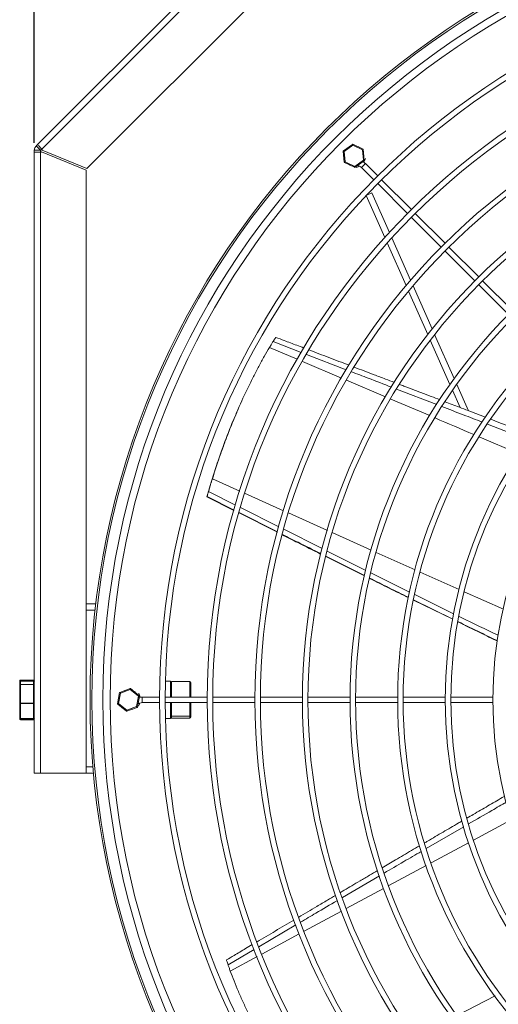
# Model space of a CAD drawing. Extents: x 3438 to 5653, y 3318 to 4541.
# Drawn here: x 3438 to 3700, y 3593 to 4130 of the extents above; entities that cross this region are included whole.
import ezdxf

# ---------------------------------------------------------------- set-up
doc = ezdxf.new("R2010")
doc.units = 0
doc.layers.get('0').update_dxf_attribs({"linetype": 'CONTINUOUS'})
doc.layers.get('DEFPOINTS').update_dxf_attribs({"linetype": 'CONTINUOUS'})
doc.styles.get("Standard").update_dxf_attribs({"font": 'romans.shx'})
doc.dimstyles.get("Standard").update_dxf_attribs({"dimtxt": 0.18, "dimasz": 0.18, "dimexe": 0.18, "dimexo": 0.0625, "dimgap": 0.09, "dimtad": 0, "dimtih": 1, "dimtoh": 1, "dimdec": 4, "dimzin": 0, "dimdsep": 46, "dimtxsty": 'Standard', "dimcen": 0.09, "dimadec": 0, "dimazin": 0, "dimtfac": 1, "dimtdec": 4, "dimtofl": 0, "dimtmove": 0, "dimatfit": 3, "dimfxl": 1, "dimtolj": 1, "dimtzin": 0, "dimarcsym": 0})

# ---------------------------------------------------------------- blocks, each defined once
blk = doc.blocks.new('*D33')
at = {"lineweight": -2}
for p, q in [((3446.2, 4062.81), (3446.2, 4520.84)), ((4389.08, 4062.81), (4389.08, 4520.84)), ((4364.08, 4510.84), (3471.2, 4510.84))]:
    blk.add_line(p, q, dxfattribs=at)
for points in [[(3471.2, 4515.01), (3471.2, 4506.68), (3446.2, 4510.84)], [(4364.08, 4515.01), (4364.08, 4506.68), (4389.08, 4510.84)]]:
    blk.add_solid(points)
at = {"layer": 'DEFPOINTS', "color": 0}
for p in [(3446.2, 4510.84), (3446.2, 4057.81), (4389.08, 4057.81)]:
    blk.add_point(p, dxfattribs=at)
at = {"insert": (3917.64, 4540.84), "char_height": 20, "attachment_point": 2}
blk.add_mtext('\\A1;943', dxfattribs=at)

msp = doc.modelspace()

# ---------------------------------------------------------------- linework, layer by layer
at = {"color": 7, "linetype": 'Continuous', "lineweight": 15}
for p, q in [((3447.89, 4061.89), (3692.56, 4306.56)), ((3450.3, 4059.48), (3694.97, 4304.15)), ((3474.95, 4048.83), (3705.62, 4279.49)), ((3446.2, 4058.79), (3449.6, 4058.79)), ((3446.2, 4057.81), (3446.2, 4058.79)), ((3447.2, 4061.2), (3449.6, 4058.8)), ((3449.6, 4057.81), (3449.6, 4058.79)), ((3450.56, 4058.93), (3474.95, 4048.83)), ((3615.46, 4052.24), (3614.9, 4058.33)), ((3614.98, 4058.51), (3619.97, 4062.05)), ((3620.12, 4061.54), (3615.41, 4058.2)), ((3615.41, 4058.2), (3615.94, 4052.45)), ((3617.55, 4060.33), (3617.4, 4060.23)), ((3625.37, 4059.13), (3620.12, 4061.54)), ((3620.17, 4062.07), (3625.73, 4059.51)), ((3623.03, 4060.75), (3622.87, 4060.83)), ((3625.9, 4053.38), (3625.37, 4059.13)), ((3625.85, 4059.35), (3626.41, 4053.25)), ((3446.2, 3718.81), (3446.2, 4057.81)), ((3449.61, 3718.81), (3449.61, 4057.81)), ((3474.57, 4047.91), (3450.17, 4058.02)), ((3615.17, 4055.37), (3615.19, 4055.19)), ((3621.19, 4050.04), (3625.9, 4053.38)), ((3626.33, 4053.07), (3621.34, 4049.53)), ((3626.14, 4056.21), (3626.12, 4056.39)), ((3474.57, 3718.81), (3474.57, 4047.91)), ((3621.14, 4049.52), (3615.58, 4052.07)), ((3615.94, 4052.45), (3621.19, 4050.04)), ((3618.28, 4050.83), (3618.44, 4050.76)), ((3624.89, 4049.44), (3631.62, 4042.71)), ((3633.74, 4044.83), (3627.01, 4051.56)), ((3652.12, 4026.44), (3635.86, 4042.71)), ((3633.74, 4040.59), (3650, 4024.32)), ((3630.58, 4035.5), (3627.47, 4034.12)), ((3627.47, 4034.12), (3637.62, 4011.23)), ((3630.58, 4035.5), (3640.12, 4013.97)), ((3652.12, 4022.2), (3668.39, 4005.94)), ((3670.51, 4008.06), (3654.25, 4024.32)), ((3641.44, 4010.98), (3651.69, 3987.87)), ((3638.95, 4008.22), (3649.24, 3985)), ((3688.89, 3989.67), (3672.63, 4005.94)), ((3670.51, 4003.82), (3686.77, 3987.55)), ((3653.03, 3984.83), (3663.45, 3961.32)), ((3688.89, 3985.43), (3705.16, 3969.17)), ((3707.28, 3971.29), (3691.01, 3987.55)), ((3650.59, 3981.94), (3661.07, 3958.3)), ((3664.82, 3958.23), (3675.48, 3934.19)), ((3662.45, 3955.18), (3673.18, 3930.97)), ((3676.89, 3931.01), (3683.25, 3916.65)), ((3674.6, 3927.77), (3678.77, 3918.37)), ((3558.13, 3918.9), (3557.31, 3917.06)), ((3541.74, 3874.04), (3541.27, 3872.44)), ((3540.48, 3869.64), (3555.23, 3862.21)), ((3540.56, 3869.84), (3555.29, 3862.41)), ((3558, 3860.82), (3578.94, 3850.26)), ((3558.06, 3861.02), (3579, 3850.46)), ((3605.39, 3837.01), (3626.57, 3826.45)), ((3605.44, 3837.2), (3626.61, 3826.63)), ((3479.76, 3811.17), (3474.57, 3811.17)), ((3653.32, 3813.23), (3674.7, 3802.77)), ((3653.36, 3813.41), (3674.73, 3802.94)), ((3474.57, 3722.18), (3474.57, 3807.79)), ((3474.57, 3807.79), (3479.37, 3807.79)), ((3438.2, 3768.57), (3438.2, 3769.09)), ((3438.2, 3766.78), (3438.2, 3768.57)), ((3445.7, 3769.63), (3438.7, 3769.63)), ((3438.7, 3769.63), (3438.7, 3769.59)), ((3445.7, 3769.59), (3438.7, 3769.59)), ((3445.7, 3769.09), (3438.7, 3769.09)), ((3438.7, 3769.09), (3438.7, 3767.24)), ((3445.7, 3769.09), (3438.7, 3769.09)), ((3438.7, 3769.09), (3438.7, 3769.09)), ((3445.7, 3767.24), (3445.7, 3769.09)), ((3445.7, 3769.09), (3445.7, 3769.09)), ((3520.64, 3769.06), (3517.77, 3769.06)), ((3520.64, 3768.29), (3520.64, 3769.06)), ((3520.64, 3768.06), (3520.64, 3768.29)), ((3520.64, 3760.31), (3520.64, 3768.06)), ((3521.14, 3768.82), (3531.14, 3768.82)), ((3531.64, 3768.29), (3531.64, 3760.31)), ((3438.2, 3757.02), (3438.2, 3766.78)), ((3438.7, 3767.24), (3438.7, 3767.11)), ((3438.7, 3767.24), (3445.7, 3767.24)), ((3438.7, 3767.11), (3438.7, 3757.03)), ((3445.7, 3767.11), (3438.7, 3767.11)), ((3445.7, 3767.11), (3445.7, 3767.24)), ((3445.7, 3757.03), (3445.7, 3767.11)), ((3491.7, 3756.72), (3492.73, 3762.75)), ((3492.86, 3762.9), (3498.6, 3765.03)), ((3498.61, 3764.5), (3493.2, 3762.49)), ((3495.82, 3763.99), (3495.65, 3763.93)), ((3503.05, 3760.81), (3498.61, 3764.5)), ((3498.8, 3764.99), (3503.51, 3761.08)), ((3501.22, 3762.98), (3501.08, 3763.1)), ((3492.23, 3759.82), (3492.2, 3759.64)), ((3493.2, 3762.49), (3492.23, 3756.8)), ((3502.08, 3755.12), (3503.05, 3760.81)), ((3503.58, 3760.9), (3502.55, 3754.86)), ((3514.64, 3760.31), (3505.12, 3760.31)), ((3505.12, 3757.31), (3514.64, 3757.31)), ((3540.64, 3760.31), (3517.64, 3760.31)), ((3517.64, 3757.31), (3540.64, 3757.31)), ((3520.64, 3750.66), (3520.64, 3757.31)), ((3531.64, 3757.31), (3531.64, 3750.39)), ((3566.64, 3760.31), (3543.64, 3760.31)), ((3543.64, 3757.31), (3566.64, 3757.31)), ((3592.64, 3760.31), (3569.64, 3760.31)), ((3569.64, 3757.31), (3592.64, 3757.31)), ((3618.64, 3760.31), (3595.64, 3760.31)), ((3595.64, 3757.31), (3618.64, 3757.31)), ((3644.64, 3760.31), (3621.64, 3760.31)), ((3621.64, 3757.31), (3644.64, 3757.31)), ((3670.64, 3760.31), (3647.64, 3760.31)), ((3647.64, 3757.31), (3670.64, 3757.31)), ((3696.65, 3760.31), (3673.64, 3760.31)), ((3673.64, 3757.31), (3696.65, 3757.31)), ((3438.2, 3749.05), (3438.2, 3757.02)), ((3438.7, 3757.03), (3445.7, 3757.03)), ((3438.7, 3757.03), (3438.7, 3756.83)), ((3445.7, 3756.83), (3438.7, 3756.83)), ((3438.7, 3756.83), (3438.7, 3748.59)), ((3445.7, 3756.83), (3445.7, 3757.03)), ((3445.7, 3748.59), (3445.7, 3756.83)), ((3496.48, 3752.62), (3491.77, 3756.53)), ((3492.23, 3756.8), (3496.67, 3753.12)), ((3494.06, 3754.63), (3494.2, 3754.52)), ((3496.67, 3753.12), (3502.08, 3755.12)), ((3502.42, 3754.71), (3496.68, 3752.59)), ((3438.7, 3748.59), (3445.7, 3748.59)), ((3438.7, 3748.52), (3445.7, 3748.52)), ((3438.7, 3747.99), (3445.7, 3747.99)), ((3438.7, 3747.98), (3445.7, 3747.98)), ((3445.7, 3747.98), (3445.7, 3747.99)), ((3517.77, 3748.56), (3520.64, 3748.56)), ((3520.64, 3750.39), (3520.64, 3750.66)), ((3520.64, 3750.36), (3520.64, 3750.39)), ((3520.64, 3748.56), (3520.64, 3750.36)), ((3521.14, 3749.92), (3531.14, 3749.92)), ((3521.14, 3749.92), (3521.14, 3748.79)), ((3521.14, 3748.79), (3531.14, 3748.79)), ((3531.14, 3748.79), (3531.14, 3749.92)), ((3531.64, 3750.39), (3531.64, 3749.32)), ((3478.16, 3722.18), (3474.57, 3722.18)), ((3446.2, 3718.81), (3449.61, 3718.81)), ((3449.61, 3718.81), (3474.57, 3718.81)), ((3474.57, 3718.81), (3478.46, 3718.81))]:
    msp.add_line(p, q, dxfattribs=at)
at = {"color": 8, "linetype": 'Continuous', "lineweight": 15}
for p, q in [((3574.68, 3951.23), (3589.8, 3944.78)), ((3576.57, 3954.34), (3591.98, 3948.43)), ((3594.82, 3947.34), (3616.5, 3939.03)), ((3592.66, 3943.56), (3613.94, 3934.49)), ((3616.74, 3933.3), (3638.06, 3924.21)), ((3644.04, 3928.45), (3666.01, 3919.99)), ((3640.86, 3923.02), (3662.12, 3913.95)), ((3693.66, 3909.29), (3715.68, 3900.7)), ((3689.13, 3902.39), (3710.47, 3893.24)), ((3543.44, 3879.5), (3558.43, 3872.77)), ((3541.35, 3872.56), (3556.12, 3865.14)), ((3561.07, 3871.58), (3582.25, 3862.07)), ((3558.83, 3863.78), (3579.74, 3853.28)), ((3584.95, 3860.86), (3606.25, 3851.29)), ((3582.5, 3851.89), (3603.39, 3841.4)), ((3608.95, 3850.08), (3630.14, 3840.56)), ((3606.2, 3839.99), (3627.27, 3829.41)), ((3632.97, 3839.29), (3654.11, 3829.8)), ((3629.9, 3828.1), (3651.18, 3817.62)), ((3656.85, 3828.57), (3678.24, 3818.96)), ((3681.04, 3817.72), (3702.4, 3808.22)), ((3653.99, 3816.24), (3675.18, 3805.81)), ((3438.7, 3769.59), (3438.7, 3769.09)), ((3445.7, 3769.59), (3445.7, 3769.63)), ((3445.7, 3769.09), (3445.7, 3769.59)), ((3521.14, 3768.82), (3521.14, 3760.31)), ((3531.14, 3760.31), (3531.14, 3768.82)), ((3505.12, 3757.31), (3505.12, 3760.31)), ((3521.14, 3757.31), (3521.14, 3749.92)), ((3531.14, 3749.92), (3531.14, 3757.31)), ((3438.7, 3748.59), (3438.7, 3748.52)), ((3438.7, 3748.52), (3438.7, 3747.99)), ((3438.7, 3747.99), (3438.7, 3747.98)), ((3445.7, 3748.52), (3445.7, 3748.59)), ((3445.7, 3747.99), (3445.7, 3748.52)), ((3685.98, 3682.21), (3706.59, 3693.28)), ((3660.25, 3677.62), (3680.73, 3689.51)), ((3662.86, 3669.8), (3683.37, 3680.81)), ((3639.74, 3657.38), (3660.24, 3668.38)), ((3614.43, 3650.83), (3634.68, 3662.7)), ((3616.5, 3644.84), (3636.92, 3655.86)), ((3593.56, 3632.48), (3613.96, 3643.47)), ((3568.78, 3624.02), (3589.01, 3635.91)), ((3570.46, 3620.02), (3590.91, 3631.04)), ((3551.98, 3614.14), (3566.3, 3622.56)), ((3553.22, 3610.72), (3567.86, 3618.61)), ((3677.15, 3586.53), (3697.82, 3597.18))]:
    msp.add_line(p, q, dxfattribs=at)
at = {"color": 7, "linetype": 'Continuous', "lineweight": 15, "flags": 128}
for points in [[(3447.2, 4061.2), (3447.33, 4061.33), (3447.46, 4061.46), (3447.57, 4061.58), (3447.68, 4061.68), (3447.76, 4061.77), (3447.83, 4061.83), (3447.87, 4061.87), (3447.89, 4061.89)], [(3449.6, 4058.8), (3449.73, 4058.93), (3449.86, 4059.06), (3449.98, 4059.17), (3450.08, 4059.28), (3450.17, 4059.36), (3450.23, 4059.43), (3450.27, 4059.47), (3450.29, 4059.49)], [(3614.9, 4058.33), (3614.91, 4058.33), (3614.94, 4058.32), (3614.98, 4058.31), (3615.05, 4058.29), (3615.13, 4058.27), (3615.21, 4058.25), (3615.31, 4058.23), (3615.41, 4058.2)], [(3614.98, 4058.51), (3614.99, 4058.5), (3615.01, 4058.49), (3615.05, 4058.46), (3615.11, 4058.42), (3615.17, 4058.37), (3615.25, 4058.32), (3615.33, 4058.26), (3615.41, 4058.2)], [(3619.97, 4062.05), (3619.98, 4062.04), (3619.98, 4062.02), (3619.99, 4061.98), (3620.01, 4061.93), (3620.03, 4061.87), (3620.05, 4061.79), (3620.07, 4061.71), (3620.1, 4061.63), (3620.12, 4061.54)], [(3620.17, 4062.07), (3620.17, 4062.06), (3620.17, 4062.03), (3620.17, 4062), (3620.16, 4061.94), (3620.15, 4061.88), (3620.15, 4061.8), (3620.14, 4061.72), (3620.13, 4061.63), (3620.12, 4061.54)], [(3625.73, 4059.51), (3625.73, 4059.5), (3625.71, 4059.49), (3625.68, 4059.46), (3625.65, 4059.42), (3625.6, 4059.37), (3625.55, 4059.32), (3625.49, 4059.26), (3625.43, 4059.19), (3625.37, 4059.13)], [(3625.37, 4059.13), (3625.46, 4059.17), (3625.55, 4059.21), (3625.63, 4059.25), (3625.71, 4059.28), (3625.77, 4059.31), (3625.81, 4059.33), (3625.84, 4059.34), (3625.85, 4059.35)], [(3625.9, 4053.38), (3625.99, 4053.36), (3626.08, 4053.34), (3626.16, 4053.32), (3626.23, 4053.3), (3626.29, 4053.28), (3626.35, 4053.27), (3626.38, 4053.26), (3626.41, 4053.26), (3626.41, 4053.25)], [(3625.9, 4053.38), (3625.97, 4053.33), (3626.05, 4053.27), (3626.12, 4053.23), (3626.18, 4053.18), (3626.23, 4053.14), (3626.27, 4053.11), (3626.3, 4053.09), (3626.32, 4053.08), (3626.33, 4053.07)], [(3626.13, 4052.29), (3626.73, 4053.49), (3627, 4054.4)], [(3615.46, 4052.24), (3615.47, 4052.24), (3615.5, 4052.25), (3615.54, 4052.27), (3615.6, 4052.3), (3615.68, 4052.33), (3615.76, 4052.37), (3615.85, 4052.41), (3615.94, 4052.45)], [(3615.94, 4052.45), (3615.87, 4052.38), (3615.8, 4052.31), (3615.74, 4052.24), (3615.69, 4052.18), (3615.64, 4052.14), (3615.61, 4052.1), (3615.59, 4052.08), (3615.58, 4052.07)], [(3621.19, 4050.04), (3621.18, 4049.94), (3621.17, 4049.84), (3621.16, 4049.75), (3621.15, 4049.67), (3621.15, 4049.61), (3621.14, 4049.56), (3621.14, 4049.53), (3621.14, 4049.52)], [(3621.19, 4050.04), (3621.22, 4049.95), (3621.24, 4049.87), (3621.26, 4049.79), (3621.28, 4049.72), (3621.3, 4049.65), (3621.32, 4049.6), (3621.33, 4049.57), (3621.33, 4049.54), (3621.34, 4049.53)], [(3492.73, 3762.75), (3492.74, 3762.74), (3492.76, 3762.73), (3492.8, 3762.71), (3492.84, 3762.69), (3492.9, 3762.66), (3492.97, 3762.62), (3493.04, 3762.58), (3493.12, 3762.54), (3493.2, 3762.49)], [(3492.86, 3762.9), (3492.87, 3762.9), (3492.88, 3762.88), (3492.91, 3762.85), (3492.94, 3762.81), (3492.98, 3762.76), (3493.03, 3762.7), (3493.08, 3762.63), (3493.14, 3762.56), (3493.2, 3762.49)], [(3498.6, 3765.03), (3498.6, 3765.02), (3498.6, 3764.99), (3498.6, 3764.95), (3498.6, 3764.9), (3498.6, 3764.84), (3498.61, 3764.76), (3498.61, 3764.68), (3498.61, 3764.59), (3498.61, 3764.5)], [(3498.61, 3764.5), (3498.65, 3764.59), (3498.68, 3764.69), (3498.72, 3764.77), (3498.74, 3764.85), (3498.77, 3764.91), (3498.78, 3764.95), (3498.79, 3764.98), (3498.8, 3764.99)], [(3503.05, 3760.81), (3503.13, 3760.86), (3503.21, 3760.9), (3503.28, 3760.95), (3503.34, 3760.99), (3503.4, 3761.02), (3503.45, 3761.05), (3503.48, 3761.07), (3503.5, 3761.08), (3503.51, 3761.08)], [(3503.05, 3760.81), (3503.14, 3760.82), (3503.23, 3760.84), (3503.32, 3760.85), (3503.39, 3760.87), (3503.45, 3760.88), (3503.51, 3760.88), (3503.54, 3760.89), (3503.57, 3760.89), (3503.58, 3760.9)], [(3491.7, 3756.72), (3491.71, 3756.72), (3491.74, 3756.72), (3491.79, 3756.73), (3491.86, 3756.74), (3491.94, 3756.75), (3492.03, 3756.77), (3492.12, 3756.79), (3492.23, 3756.8)], [(3491.77, 3756.53), (3491.78, 3756.53), (3491.81, 3756.55), (3491.85, 3756.57), (3491.91, 3756.61), (3491.97, 3756.65), (3492.05, 3756.7), (3492.14, 3756.75), (3492.23, 3756.8)], [(3496.48, 3752.62), (3496.49, 3752.63), (3496.5, 3752.66), (3496.51, 3752.7), (3496.54, 3752.77), (3496.57, 3752.84), (3496.6, 3752.93), (3496.63, 3753.02), (3496.67, 3753.12)], [(3496.67, 3753.12), (3496.67, 3753.01), (3496.67, 3752.91), (3496.67, 3752.82), (3496.68, 3752.74), (3496.68, 3752.68), (3496.68, 3752.63), (3496.68, 3752.6), (3496.68, 3752.59)], [(3499.46, 3753.62), (3499.62, 3753.67), (3499.63, 3753.68)], [(3502.08, 3755.12), (3502.15, 3755.04), (3502.21, 3754.96), (3502.27, 3754.89), (3502.32, 3754.83), (3502.36, 3754.78), (3502.39, 3754.74), (3502.41, 3754.72), (3502.42, 3754.71)], [(3502.08, 3755.12), (3502.16, 3755.08), (3502.24, 3755.03), (3502.31, 3754.99), (3502.38, 3754.96), (3502.44, 3754.92), (3502.48, 3754.9), (3502.52, 3754.88), (3502.54, 3754.87), (3502.55, 3754.86)], [(3503.11, 3755.3), (3503.72, 3756.5), (3503.91, 3757.09)]]:
    msp.add_lwpolyline(points, dxfattribs=at)
at = {"color": 8, "linetype": 'Continuous', "lineweight": 15, "flags": 128}
msp.add_lwpolyline([(3624.89, 4049.44), (3624.97, 4049.52), (3625.2, 4049.75), (3625.54, 4050.09), (3625.95, 4050.5), (3626.35, 4050.91), (3626.7, 4051.25), (3626.93, 4051.48), (3627.01, 4051.56), (3627.01, 4051.56)], dxfattribs=at)
at = {"color": 7, "linetype": 'Continuous', "lineweight": 15}
for radius in [441, 440, 434, 430, 403, 400, 377, 374, 351, 348, 325, 322, 299, 296, 273, 270, 247, 244, 221]:
    msp.add_circle((3917.64, 3758.81), radius, dxfattribs=at)
for centre, radius, start, end in [((3449.57, 4058.8), 0.992, 7.7503, 43.0046), ((3615.1, 4058.35), 0.2, 125.3084, 185.3084), ((3620.09, 4061.88), 0.2, 65.3084, 125.3084), ((3625.65, 4059.33), 0.2, 5.3084, 65.3084), ((3449.57, 4058.81), 0.993, 271.9954, 307.2497), ((3626.21, 4053.23), 0.2, 305.3084, 5.3084), ((3615.66, 4052.25), 0.2, 185.3084, 245.3084), ((3621.22, 4049.7), 0.2, 245.3084, 305.3084), ((3620.66, 4055.79), 6.5, 282.3616, 299.6797), ((3622.41, 4046.96), 3.5, 45, 86.2815), ((3622.41, 4046.96), 6.5, 45, 60.036), ((3538.12, 3877.7), 5.15, 314.6701, 314.9103), ((3492.93, 3762.71), 0.2, 110.3084, 170.3084), ((3498.67, 3764.84), 0.2, 50.3084, 110.3084), ((3505.12, 3753.81), 3.5, 90, 131.2815), ((3497.64, 3758.81), 6.5, 12.4379, 32.6267), ((3505.12, 3753.81), 6.5, 90, 105.036), ((3503.38, 3760.93), 0.2, 350.3084, 50.3084), ((3491.9, 3756.68), 0.2, 170.3084, 230.3084), ((3496.61, 3752.77), 0.2, 230.3084, 290.3084), ((3502.35, 3754.9), 0.2, 290.3084, 350.3084)]:
    msp.add_arc(centre, radius, start, end, dxfattribs=at)
for centre, major_axis, ratio, start_param, end_param in [((3438.7, 3769.09), (0, 0.529), 0.945856, 0, 1.570796), ((3438.7, 3769.09), (0.5, 0), 0.999282, 1.570796, 3.141593), ((3438.7, 3768.57), (0, 0.522), 0.957209, 0, 1.570796), ((3445.7, 3769.09), (0, 0.529), 0.945856, 4.712389, 6.283185), ((3445.7, 3769.09), (0.5, 0), 0.999282, 0, 1.570796), ((3445.7, 3768.57), (0, 0.522), 0.957209, 4.712389, 6.283185), ((3521.14, 3768.29), (0, 0.527), 0.948568, 0, 1.570796), ((3531.14, 3768.29), (0, 0.527), 0.948568, 4.712389, 6.283185), ((3438.7, 3766.78), (0.5, 0), 0.925439, 1.570796, 3.141593), ((3438.7, 3766.78), (0.5, 0), 0.668792, 1.570796, 3.141593), ((3445.7, 3766.78), (0.5, 0), 0.925439, 0, 1.570796), ((3445.7, 3766.78), (0.5, 0), 0.668792, 0, 1.570796), ((3438.7, 3757.02), (0.5, 0), 0.018116, 1.570796, 3.141593), ((3438.7, 3757.02), (0.5, 0), 0.375912, 3.141593, 4.712389), ((3445.7, 3757.02), (0.5, 0), 0.018116, 0, 1.570796), ((3445.7, 3757.02), (0.5, 0), 0.375912, 4.712389, 6.283185), ((3438.7, 3749.05), (0.5, 0), 0.907323, 3.141593, 4.712389), ((3438.7, 3749.05), (0, 0.522), 0.957209, 1.570796, 3.141593), ((3438.7, 3748.52), (0, 0.529), 0.945856, 1.570796, 3.141593), ((3445.7, 3749.05), (0.5, 0), 0.907323, 4.712389, 6.283185), ((3445.7, 3749.05), (0, 0.522), 0.957209, 3.141593, 4.712389), ((3445.7, 3748.52), (0, 0.529), 0.945856, 3.141593, 4.712389), ((3521.14, 3750.39), (0.5, 0), 0.93511, 3.141593, 4.712389), ((3521.14, 3749.32), (0, 0.527), 0.948568, 1.570796, 3.141593), ((3531.14, 3750.39), (0.5, 0), 0.93511, 4.712389, 6.283185), ((3531.14, 3749.32), (0, 0.527), 0.948568, 3.141593, 4.712389)]:
    msp.add_ellipse(centre, major_axis=major_axis, ratio=ratio, start_param=start_param, end_param=end_param, dxfattribs=at)
for points, knots in [([(3446.2, 4058.79), (3446.21, 4059.01), (3446.24, 4059.46), (3446.44, 4060.1), (3446.75, 4060.7), (3447.05, 4061.03), (3447.2, 4061.2)], [0, 0, 0, 0, 0.249998, 0.500004, 0.750004, 1, 1, 1, 1]), ([(3447.89, 4061.89), (3447.92, 4061.85), (3448, 4061.78), (3448.55, 4061.22), (3449.35, 4060.43), (3449.98, 4059.79), (3450.3, 4059.48)], [0, 0, 0, 0, 0.25, 0.5, 0.75, 1, 1, 1, 1]), ([(3449.6, 4058.79), (3449.6, 4058.79), (3449.6, 4058.79), (3449.6, 4058.79), (3449.6, 4058.79), (3449.6, 4058.8), (3449.6, 4058.8)], [0, 0, 0, 0, 0.249164, 0.499956, 0.750602, 1, 1, 1, 1]), ([(3449.61, 4057.81), (3449.16, 4057.81), (3448.27, 4057.81), (3447.14, 4057.81), (3446.35, 4057.81), (3446.25, 4057.81), (3446.2, 4057.81)], [0, 0, 0, 0, 0.25, 0.500001, 0.75, 1, 1, 1, 1]), ([(3578.13, 3956.65), (3578.11, 3956.65), (3578.07, 3956.63), (3577.55, 3955.88), (3576.98, 3954.98), (3576.57, 3954.34)], [0, 0, 0, 0, 0.137873, 0.387934, 1, 1, 1, 1]), ([(3593.43, 3950.87), (3592.12, 3951.37), (3588.53, 3952.73), (3583.43, 3954.67), (3579.65, 3956.11), (3578.14, 3956.68)], [0, 0, 0, 0, 0.25849, 0.703528, 1, 1, 1, 1]), ([(3543.44, 3879.5), (3544.84, 3883.84), (3546.96, 3890.36), (3550.03, 3898.85), (3553.21, 3907.26), (3557.44, 3917.54), (3561.99, 3927.51), (3565.83, 3935.28), (3568.8, 3940.97), (3571.78, 3946.38), (3573.71, 3949.62), (3574.68, 3951.23)], [0, 0, 0, 0, 0.161806, 0.243176, 0.324554, 0.489226, 0.654829, 0.740055, 0.825235, 0.912643, 1, 1, 1, 1]), ([(3574.68, 3951.23), (3574.85, 3951.52), (3575.19, 3952.08), (3575.82, 3953.12), (3576.29, 3953.88), (3576.57, 3954.34)], [0, 0, 0, 0, 0.287404, 0.574851, 1, 1, 1, 1]), ([(3618, 3941.53), (3614.37, 3942.91), (3607.11, 3945.67), (3599.86, 3948.43), (3596.23, 3949.81)], [0, 0, 0, 0, 0.499827, 1, 1, 1, 1]), ([(3642.83, 3932.09), (3641.22, 3932.7), (3637.53, 3934.1), (3630.2, 3936.89), (3624.48, 3939.07), (3620.84, 3940.45)], [0, 0, 0, 0, 0.220048, 0.503988, 1, 1, 1, 1]), ([(3667.7, 3922.6), (3666.11, 3923.21), (3662.67, 3924.52), (3657.62, 3926.45), (3652.63, 3928.35), (3648.71, 3929.85), (3646.39, 3930.73), (3645.59, 3931.03)], [0, 0, 0, 0, 0.2146882, 0.4677513, 0.6855759, 0.8911441, 1, 1, 1, 1]), ([(3692.6, 3913.06), (3691.04, 3913.66), (3686.29, 3915.49), (3678.9, 3918.32), (3673.06, 3920.55), (3670.42, 3921.56)], [0, 0, 0, 0, 0.210841, 0.642745, 1, 1, 1, 1]), ([(3557.33, 3917.05), (3556.94, 3916.17), (3554.7, 3911.12), (3550.87, 3901.5), (3546.01, 3888.07), (3543.17, 3878.73), (3541.75, 3874.06)], [0, 0, 0, 0, 0.064956, 0.373669, 0.686266, 1, 1, 1, 1]), ([(3717.57, 3903.42), (3716.88, 3903.69), (3713.19, 3905.12), (3706.43, 3907.73), (3699.74, 3910.31), (3696.05, 3911.73), (3695.42, 3911.98)], [0, 0, 0, 0, 0.094326, 0.500062, 0.914602, 1, 1, 1, 1]), ([(3541.35, 3872.56), (3541.52, 3873.14), (3541.86, 3874.3), (3542.37, 3876.03), (3542.89, 3877.75), (3543.26, 3878.92), (3543.44, 3879.5)], [0, 0, 0, 0, 0.249733, 0.499363, 0.749546, 1, 1, 1, 1]), ([(3540.48, 3869.64), (3540.61, 3870.11), (3540.81, 3870.81), (3541.07, 3871.74), (3541.2, 3872.21), (3541.27, 3872.44)], [0, 0, 0, 0, 0.499998, 0.750001, 1, 1, 1, 1]), ([(3541.35, 3872.56), (3541.28, 3872.33), (3541.12, 3871.77), (3540.85, 3870.86), (3540.66, 3870.18), (3540.56, 3869.84)], [0, 0, 0, 0, 0.249997, 0.624998, 1, 1, 1, 1]), ([(3540.56, 3869.84), (3540.55, 3869.82), (3540.54, 3869.79), (3540.52, 3869.74), (3540.5, 3869.69), (3540.49, 3869.66), (3540.48, 3869.64)], [0, 0, 0, 0, 0.248734, 0.497426, 0.748713, 1, 1, 1, 1]), ([(3581.68, 3848.89), (3584.5, 3847.46), (3591.45, 3843.95), (3598.42, 3840.48), (3602.56, 3838.42)], [0, 0, 0, 0, 0.406484, 1, 1, 1, 1]), ([(3581.73, 3849.08), (3584.56, 3847.65), (3591.51, 3844.14), (3598.48, 3840.67), (3602.6, 3838.62)], [0, 0, 0, 0, 0.407644, 1, 1, 1, 1]), ([(3629.27, 3825.1), (3632.82, 3823.32), (3639.86, 3819.79), (3646.95, 3816.34), (3650.46, 3814.63)], [0, 0, 0, 0, 0.503831, 1, 1, 1, 1]), ([(3629.31, 3825.28), (3632.87, 3823.5), (3639.91, 3819.97), (3647, 3816.52), (3650.5, 3814.81)], [0, 0, 0, 0, 0.5050468, 1, 1, 1, 1]), ([(3677.56, 3801.37), (3681.66, 3799.36), (3688.84, 3795.83), (3696.06, 3792.37), (3699.15, 3790.89)], [0, 0, 0, 0, 0.5715884, 1, 1, 1, 1]), ([(3677.59, 3801.54), (3681.7, 3799.52), (3688.88, 3795.99), (3696.09, 3792.53), (3699.17, 3791.06)], [0, 0, 0, 0, 0.573123, 1, 1, 1, 1]), ([(3703.11, 3706.22), (3702.66, 3705.96), (3699.59, 3704.18), (3693.86, 3700.86), (3687.43, 3697.13), (3683.63, 3694.92), (3682.49, 3694.26)], [0, 0, 0, 0, 0.065438, 0.446638, 0.833989, 1, 1, 1, 1]), ([(3679.77, 3692.67), (3679.1, 3692.28), (3675.66, 3690.28), (3669.38, 3686.61), (3663.24, 3683.02), (3659.88, 3681.04), (3659.34, 3680.73)], [0, 0, 0, 0, 0.098027, 0.505298, 0.921403, 1, 1, 1, 1]), ([(3656.58, 3679.11), (3655.14, 3678.27), (3650.76, 3675.69), (3643.98, 3671.71), (3638.63, 3668.56), (3636.23, 3667.15)], [0, 0, 0, 0, 0.21123, 0.646047, 1, 1, 1, 1]), ([(3633.7, 3665.66), (3632.21, 3664.78), (3629, 3662.88), (3624.31, 3660.12), (3619.72, 3657.4), (3616.18, 3655.31), (3614.12, 3654.1), (3613.46, 3653.7)], [0, 0, 0, 0, 0.220908, 0.475548, 0.694732, 0.901581, 1, 1, 1, 1]), ([(3610.73, 3652.09), (3609.23, 3651.21), (3605.82, 3649.19), (3599.1, 3645.22), (3593.89, 3642.14), (3590.6, 3640.19)], [0, 0, 0, 0, 0.2232777, 0.5088288, 1, 1, 1, 1]), ([(3587.95, 3638.62), (3584.57, 3636.62), (3577.86, 3632.65), (3571.15, 3628.68), (3567.82, 3626.71)], [0, 0, 0, 0, 0.504182, 1, 1, 1, 1]), ([(3565.26, 3625.19), (3564.03, 3624.46), (3560.71, 3622.5), (3556, 3619.71), (3552.52, 3617.65), (3551.12, 3616.83)], [0, 0, 0, 0, 0.261413, 0.704698, 1, 1, 1, 1]), ([(3551.14, 3616.8), (3551.14, 3616.78), (3551.12, 3616.74), (3551.38, 3615.87), (3551.73, 3614.86), (3551.98, 3614.14)], [0, 0, 0, 0, 0.1378717, 0.3879329, 1, 1, 1, 1]), ([(3553.22, 3610.72), (3553.11, 3611.03), (3552.88, 3611.66), (3552.47, 3612.79), (3552.16, 3613.64), (3551.98, 3614.14)], [0, 0, 0, 0, 0.287402, 0.57485, 1, 1, 1, 1]), ([(3589.83, 3541.57), (3587.32, 3545.38), (3583.54, 3551.1), (3578.81, 3558.79), (3574.22, 3566.53), (3568.82, 3576.24), (3563.86, 3586.01), (3560.18, 3593.86), (3557.59, 3599.72), (3555.22, 3605.43), (3553.89, 3608.96), (3553.22, 3610.72)], [0, 0, 0, 0, 0.161806, 0.243176, 0.324554, 0.489226, 0.654829, 0.740055, 0.825235, 0.912643, 1, 1, 1, 1])]:
    msp.add_open_spline(points, degree=3, knots=knots, dxfattribs=at)
at = {"color": 8, "linetype": 'Continuous', "lineweight": 15}
for points, knots in [([(3619.39, 3937.92), (3622.44, 3936.75), (3629.74, 3933.96), (3637.03, 3931.15), (3641.27, 3929.51)], [0, 0, 0, 0, 0.418012, 1, 1, 1, 1]), ([(3668.8, 3918.92), (3672.7, 3917.43), (3680.04, 3914.61), (3687.37, 3911.74), (3690.8, 3910.4)], [0, 0, 0, 0, 0.5308481, 1, 1, 1, 1]), ([(3665.01, 3912.72), (3665.03, 3912.71), (3672.11, 3909.69), (3679.18, 3906.66), (3686.23, 3903.63)], [0, 0, 0, 0, 0.0030916, 1, 1, 1, 1]), ([(3678.09, 3804.38), (3678.48, 3804.19), (3685.6, 3800.68), (3692.79, 3797.28), (3699.58, 3794.07)], [0, 0, 0, 0, 0.054549, 1, 1, 1, 1]), ([(3683.41, 3691.07), (3687.65, 3693.53), (3694.49, 3697.52), (3701.36, 3701.45), (3703.99, 3702.96)], [0, 0, 0, 0, 0.618179, 1, 1, 1, 1]), ([(3637.28, 3664.23), (3640.84, 3666.32), (3647.59, 3670.29), (3654.36, 3674.21), (3657.55, 3676.05)], [0, 0, 0, 0, 0.5284315, 1, 1, 1, 1]), ([(3591.65, 3637.46), (3594.42, 3639.09), (3601.1, 3643.02), (3607.78, 3646.94), (3611.7, 3649.23)], [0, 0, 0, 0, 0.41494, 1, 1, 1, 1])]:
    msp.add_open_spline(points, degree=3, knots=knots, dxfattribs=at)

# ---------------------------------------------------------------- dimensions: what is measured, and where the dimension line sits
dim = msp.add_linear_dim(base=(3446.2, 4510.84), p1=(4389.08, 4057.81), p2=(3446.2, 4057.81), dimstyle='Standard', override={"dimscale": 10, "dimtxt": 2, "dimasz": 2.5, "dimexe": 1, "dimexo": 0.5, "dimgap": 1, "dimtad": 1, "dimtih": 0, "dimtoh": 0, "dimdec": 0, "dimzin": 1, "dimcen": 1, "dimclrd": 256, "dimclre": 256, "dimclrt": 256, "dimaunit": 1, "dimtdec": 0})
dim.commit()
dim.dimension.update_dxf_attribs({"geometry": '*D33', "text_midpoint": (3917.64, 4530.84)})

doc.saveas('drawing.dxf')
